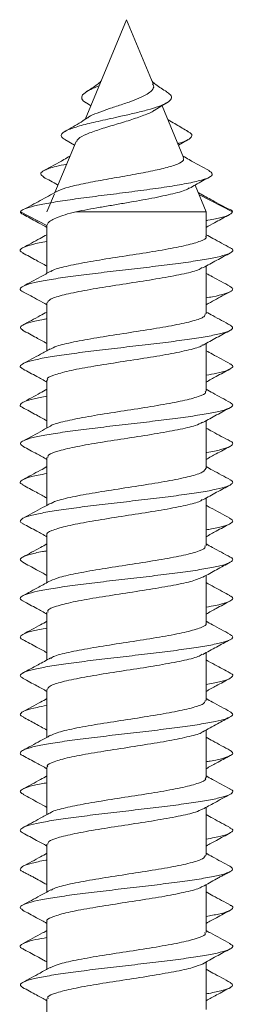
# Model space of a CAD drawing. Units: millimetres. Extents: x -255 to 532, y -714 to 894.
# Drawn here: x 83 to 87, y -563 to -541 of the extents above; entities that cross this region are included whole.
import ezdxf

# ---------------------------------------------------------------- set-up
doc = ezdxf.new("R2010")
doc.units = ezdxf.units.MM

msp = doc.modelspace()

# ---------------------------------------------------------------- linework, layer by layer
at = {"color": 7, "linetype": 'Continuous', "lineweight": 0}
for p, q in [((85.029, -540.88), (84.094, -543.136)), ((85.629, -542.328), (85.029, -540.88)), ((84.122, -542.765), (84.222, -542.826)), ((85.658, -542.934), (85.935, -542.765)), ((86.32, -543.997), (85.835, -542.826)), ((83.888, -543.633), (83.408, -544.791)), ((83.633, -543.594), (83.853, -543.718)), ((86.204, -543.718), (86.424, -543.594)), ((83.397, -544.819), (83.229, -545.225)), ((86.829, -545.225), (86.579, -544.623)), ((86.667, -544.834), (87.429, -545.225)), ((82.629, -545.225), (83.229, -545.538)), ((86.829, -545.225), (83.886, -545.225)), ((86.829, -545.785), (86.829, -545.225)), ((83.229, -545.541), (83.229, -546.62)), ((86.829, -547.534), (86.829, -546.456)), ((83.229, -547.291), (83.229, -548.371)), ((86.829, -549.285), (86.829, -548.206)), ((83.229, -549.041), (83.229, -550.12)), ((86.829, -551.034), (86.829, -549.956)), ((83.229, -550.791), (83.229, -551.87)), ((86.829, -552.784), (86.829, -551.706)), ((83.229, -552.541), (83.229, -553.619)), ((86.829, -554.535), (86.829, -553.456)), ((83.229, -554.291), (83.229, -555.369)), ((86.829, -556.284), (86.829, -555.206)), ((83.229, -556.041), (83.229, -557.12)), ((86.829, -558.034), (86.829, -556.956)), ((83.229, -557.791), (83.229, -558.869)), ((86.829, -559.784), (86.829, -558.706)), ((83.229, -559.541), (83.229, -560.62)), ((86.829, -561.535), (86.829, -560.455)), ((83.229, -561.291), (83.229, -562.37)), ((86.829, -563.284), (86.829, -562.205)), ((83.229, -563.041), (83.229, -564.119))]:
    msp.add_line(p, q, dxfattribs=at)
for points, knots in [([(84.451, -542.274), (84.422, -542.298), (84.32, -542.385), (84.202, -542.46), (84.118, -542.513)], [0, 0, 0, 0, 0.286148, 1, 1, 1, 1]), ([(85.619, -542.332), (85.629, -542.348), (85.659, -542.401), (85.612, -542.475), (85.5, -542.572), (85.316, -542.654), (85.076, -542.751), (84.804, -542.835), (84.53, -542.93), (84.309, -543.012), (84.174, -543.074), (84.15, -543.102), (84.149, -543.103)], [0, 0, 0, 0, 0.048875, 0.160044, 0.259089, 0.372915, 0.482722, 0.611281, 0.733681, 0.865556, 0.996445, 1, 1, 1, 1]), ([(85.94, -542.513), (85.855, -542.46), (85.737, -542.385), (85.635, -542.298), (85.606, -542.274)], [0, 0, 0, 0, 0.7138055, 1, 1, 1, 1]), ([(83.638, -543.594), (83.603, -543.57), (83.528, -543.519), (83.572, -543.439), (83.737, -543.353), (84.032, -543.263), (84.434, -543.168), (84.849, -543.078), (85.217, -542.996), (85.516, -542.921), (85.771, -542.843), (85.961, -542.76), (86.052, -542.673), (86.049, -542.59), (85.962, -542.534), (85.925, -542.511)], [0, 0, 0, 0, 0.080693, 0.170155, 0.259408, 0.352145, 0.444879, 0.541426, 0.605853, 0.672275, 0.740252, 0.808225, 0.878913, 0.948743, 1, 1, 1, 1]), ([(84.125, -542.765), (84.122, -542.764), (84.054, -542.734), (84.009, -542.673), (84.015, -542.581), (84.158, -542.483), (84.303, -542.416), (84.407, -542.379), (84.408, -542.379)], [0, 0, 0, 0, 0.013421, 0.258745, 0.501002, 0.753237, 0.998417, 1, 1, 1, 1]), ([(83.903, -543.639), (83.91, -543.617), (83.93, -543.562), (84.113, -543.471), (84.403, -543.366), (84.753, -543.26), (85.113, -543.154), (85.418, -543.045), (85.608, -542.973), (85.653, -542.933), (85.656, -542.931)], [0, 0, 0, 0, 0.1023714, 0.2646004, 0.4201975, 0.5717632, 0.7169602, 0.858031, 0.9925886, 1, 1, 1, 1]), ([(84.149, -543.102), (84.099, -543.133), (83.931, -543.241), (83.759, -543.339), (83.638, -543.408)], [0, 0, 0, 0, 0.293388, 1, 1, 1, 1]), ([(86.42, -543.408), (86.331, -543.357), (86.193, -543.277), (86.042, -543.187), (85.979, -543.146), (85.963, -543.136)], [0, 0, 0, 0, 0.574409, 0.895942, 1, 1, 1, 1]), ([(86.189, -543.682), (86.198, -543.68), (86.305, -543.653), (86.427, -543.6), (86.521, -543.521), (86.508, -543.456), (86.426, -543.417), (86.403, -543.406)], [0, 0, 0, 0, 0.026165, 0.308723, 0.594754, 0.888397, 1, 1, 1, 1]), ([(83.16, -544.442), (83.126, -544.418), (83.053, -544.367), (83.156, -544.286), (83.364, -544.213), (83.591, -544.166), (83.675, -544.149)], [0, 0, 0, 0, 0.254386, 0.542324, 0.832981, 1, 1, 1, 1]), ([(83.75, -543.966), (83.704, -543.993), (83.51, -544.106), (83.312, -544.213), (83.16, -544.295)], [0, 0, 0, 0, 0.23753, 1, 1, 1, 1]), ([(86.307, -544.003), (86.315, -544.023), (86.335, -544.072), (86.196, -544.149), (85.923, -544.236), (85.526, -544.321), (85.056, -544.409), (84.555, -544.494), (84.089, -544.582), (83.698, -544.667), (83.556, -544.722), (83.486, -544.75)], [0, 0, 0, 0, 0.070682, 0.177776, 0.287319, 0.399464, 0.515179, 0.632964, 0.754092, 0.877509, 1, 1, 1, 1]), ([(86.897, -544.295), (86.746, -544.213), (86.547, -544.106), (86.353, -543.993), (86.307, -543.966)], [0, 0, 0, 0, 0.762466, 1, 1, 1, 1]), ([(82.629, -545.225), (82.653, -545.203), (82.7, -545.161), (82.93, -545.096), (83.258, -545.03), (83.685, -544.963), (84.185, -544.895), (84.731, -544.826), (85.291, -544.755), (85.826, -544.682), (86.3, -544.607), (86.674, -544.53), (86.913, -544.451), (87.004, -544.373), (86.926, -544.32), (86.889, -544.295)], [0, 0, 0, 0, 0.078099, 0.153209, 0.228632, 0.304442, 0.380722, 0.457327, 0.534443, 0.61206, 0.690115, 0.76884, 0.848069, 0.927918, 1, 1, 1, 1]), ([(83.152, -544.442), (83.258, -544.5), (83.367, -544.56), (83.474, -544.621), (83.478, -544.623)], [0, 0, 0, 0, 0.96646, 1, 1, 1, 1]), ([(86.454, -544.694), (86.5, -544.668), (86.649, -544.583), (86.8, -544.5), (86.905, -544.442)], [0, 0, 0, 0, 0.302887, 1, 1, 1, 1]), ([(83.498, -544.742), (83.374, -544.811), (83.126, -544.948), (82.871, -545.085), (82.743, -545.154)], [0, 0, 0, 0, 0.498998, 1, 1, 1, 1]), ([(83.886, -545.225), (84.062, -545.192), (84.325, -545.143), (84.726, -545.075), (85.126, -545.007), (85.616, -544.922), (86.091, -544.819), (86.38, -544.741), (86.437, -544.695), (86.449, -544.685)], [0, 0, 0, 0, 0.194894, 0.291045, 0.390092, 0.580693, 0.766378, 0.948172, 1, 1, 1, 1]), ([(87.314, -545.154), (87.186, -545.085), (86.962, -544.965), (86.743, -544.844), (86.649, -544.791)], [0, 0, 0, 0, 0.56908, 1, 1, 1, 1]), ([(82.754, -545.311), (82.734, -545.305), (82.642, -545.276), (82.635, -545.247), (82.629, -545.225)], [0, 0, 0, 0, 0.225803, 1, 1, 1, 1]), ([(83.229, -545.538), (83.234, -545.517), (83.246, -545.475), (83.356, -545.399), (83.564, -545.311), (83.8, -545.248), (83.886, -545.225)], [0, 0, 0, 0, 0.190831, 0.387018, 0.776343, 1, 1, 1, 1]), ([(86.829, -545.426), (86.843, -545.424), (86.99, -545.4), (87.183, -545.355), (87.391, -545.291), (87.416, -545.247), (87.429, -545.225)], [0, 0, 0, 0, 0.0336926, 0.3511231, 0.6685641, 1, 1, 1, 1]), ([(87.429, -545.225), (87.415, -545.204), (87.399, -545.18), (87.315, -545.156), (87.308, -545.154)], [0, 0, 0, 0, 0.91886, 1, 1, 1, 1]), ([(82.739, -545.311), (82.84, -545.366), (83.004, -545.455), (83.166, -545.545), (83.229, -545.58)], [0, 0, 0, 0, 0.610176, 1, 1, 1, 1]), ([(86.829, -545.58), (86.892, -545.545), (87.053, -545.455), (87.218, -545.366), (87.318, -545.311)], [0, 0, 0, 0, 0.389811, 1, 1, 1, 1]), ([(82.692, -546.156), (82.671, -546.145), (82.608, -546.113), (82.636, -546.06), (82.778, -545.996), (82.982, -545.943), (83.168, -545.911), (83.229, -545.901)], [0, 0, 0, 0, 0.124768, 0.376367, 0.627953, 0.879513, 1, 1, 1, 1]), ([(83.229, -545.745), (83.178, -545.773), (82.994, -545.874), (82.81, -545.973), (82.676, -546.045)], [0, 0, 0, 0, 0.275721, 1, 1, 1, 1]), ([(86.818, -545.785), (86.821, -545.788), (86.855, -545.824), (86.718, -545.891), (86.407, -545.986), (85.917, -546.081), (85.329, -546.176), (84.706, -546.271), (84.116, -546.366), (83.648, -546.462), (83.373, -546.532), (83.33, -546.572), (83.322, -546.579)], [0, 0, 0, 0, 0.0142333, 0.1339506, 0.253666, 0.3733797, 0.4930914, 0.6128065, 0.7325253, 0.8522451, 0.9719635, 1, 1, 1, 1]), ([(87.381, -546.045), (87.247, -545.973), (87.063, -545.874), (86.879, -545.773), (86.829, -545.745)], [0, 0, 0, 0, 0.724286, 1, 1, 1, 1]), ([(82.699, -547.037), (82.685, -547.032), (82.618, -547.005), (82.618, -546.957), (82.711, -546.893), (82.934, -546.829), (83.266, -546.765), (83.691, -546.701), (84.186, -546.637), (84.726, -546.573), (85.282, -546.509), (85.824, -546.445), (86.325, -546.38), (86.758, -546.316), (87.098, -546.252), (87.332, -546.188), (87.434, -546.124), (87.445, -546.076), (87.381, -546.05), (87.369, -546.044)], [0, 0, 0, 0, 0.01575, 0.080339, 0.14491, 0.209471, 0.274025, 0.338578, 0.40313, 0.467688, 0.532251, 0.596829, 0.661426, 0.726028, 0.79062, 0.855202, 0.919768, 0.984327, 1, 1, 1, 1]), ([(82.676, -546.155), (82.78, -546.212), (82.965, -546.311), (83.149, -546.412), (83.229, -546.456)], [0, 0, 0, 0, 0.566737, 1, 1, 1, 1]), ([(86.758, -546.495), (86.861, -546.438), (87.069, -546.324), (87.277, -546.212), (87.382, -546.155)], [0, 0, 0, 0, 0.497504, 1, 1, 1, 1]), ([(83.317, -546.571), (83.24, -546.614), (83.03, -546.73), (82.818, -546.843), (82.685, -546.915)], [0, 0, 0, 0, 0.371223, 1, 1, 1, 1]), ([(83.243, -547.291), (83.251, -547.265), (83.27, -547.207), (83.546, -547.117), (83.988, -547.022), (84.556, -546.926), (85.176, -546.831), (85.782, -546.736), (86.292, -546.641), (86.635, -546.559), (86.712, -546.509), (86.741, -546.49)], [0, 0, 0, 0, 0.0994779, 0.2181855, 0.336896, 0.4556061, 0.5743148, 0.6930207, 0.8117261, 0.9304281, 1, 1, 1, 1]), ([(87.372, -546.915), (87.239, -546.843), (87.057, -546.746), (86.877, -546.646), (86.829, -546.62)], [0, 0, 0, 0, 0.731891, 1, 1, 1, 1]), ([(82.687, -547.037), (82.804, -547.099), (82.985, -547.197), (83.165, -547.296), (83.229, -547.331)], [0, 0, 0, 0, 0.644197, 1, 1, 1, 1]), ([(86.829, -547.175), (86.879, -547.166), (87.057, -547.137), (87.261, -547.085), (87.414, -547.021), (87.451, -546.964), (87.384, -546.929), (87.357, -546.914)], [0, 0, 0, 0, 0.096369, 0.3428, 0.589228, 0.835672, 1, 1, 1, 1]), ([(86.829, -547.331), (86.893, -547.296), (87.073, -547.197), (87.254, -547.099), (87.37, -547.037)], [0, 0, 0, 0, 0.355798, 1, 1, 1, 1]), ([(82.687, -547.906), (82.661, -547.889), (82.603, -547.85), (82.665, -547.79), (82.848, -547.726), (83.047, -547.68), (83.204, -547.654), (83.229, -547.65)], [0, 0, 0, 0, 0.201381, 0.4521, 0.702859, 0.953483, 1, 1, 1, 1]), ([(83.229, -547.495), (83.179, -547.522), (82.995, -547.624), (82.811, -547.722), (82.677, -547.794)], [0, 0, 0, 0, 0.273382, 1, 1, 1, 1]), ([(86.807, -547.534), (86.805, -547.557), (86.801, -547.612), (86.553, -547.698), (86.131, -547.793), (85.574, -547.888), (84.957, -547.983), (84.345, -548.078), (83.82, -548.173), (83.446, -548.259), (83.349, -548.314), (83.309, -548.337)], [0, 0, 0, 0, 0.08492, 0.203381, 0.321846, 0.440313, 0.558781, 0.677246, 0.79571, 0.914173, 1, 1, 1, 1]), ([(87.38, -547.794), (87.246, -547.722), (87.062, -547.624), (86.879, -547.522), (86.829, -547.495)], [0, 0, 0, 0, 0.726618, 1, 1, 1, 1]), ([(82.704, -548.788), (82.679, -548.776), (82.609, -548.742), (82.634, -548.688), (82.766, -548.624), (83.025, -548.559), (83.387, -548.495), (83.837, -548.431), (84.348, -548.367), (84.896, -548.303), (85.451, -548.239), (85.983, -548.175), (86.466, -548.111), (86.872, -548.047), (87.182, -547.983), (87.375, -547.919), (87.455, -547.856), (87.402, -547.814), (87.376, -547.794)], [0, 0, 0, 0, 0.03602, 0.100541, 0.165076, 0.229623, 0.294168, 0.358695, 0.423208, 0.487711, 0.55221, 0.616706, 0.681206, 0.745709, 0.810223, 0.874751, 0.93929, 1, 1, 1, 1]), ([(82.676, -547.906), (82.781, -547.962), (82.965, -548.061), (83.149, -548.162), (83.229, -548.206)], [0, 0, 0, 0, 0.566233, 1, 1, 1, 1]), ([(86.759, -548.244), (86.862, -548.188), (87.068, -548.074), (87.276, -547.962), (87.381, -547.906)], [0, 0, 0, 0, 0.497582, 1, 1, 1, 1]), ([(83.304, -548.329), (83.232, -548.369), (83.097, -548.445), (82.875, -548.564), (82.75, -548.63), (82.684, -548.665)], [0, 0, 0, 0, 0.350984, 0.661622, 1, 1, 1, 1]), ([(83.248, -549.041), (83.242, -549.034), (83.212, -548.994), (83.366, -548.923), (83.702, -548.828), (84.207, -548.733), (84.804, -548.638), (85.426, -548.543), (86.006, -548.448), (86.456, -548.353), (86.713, -548.283), (86.745, -548.246), (86.751, -548.24)], [0, 0, 0, 0, 0.028471, 0.147139, 0.265805, 0.384471, 0.50314, 0.621812, 0.740485, 0.859158, 0.977827, 1, 1, 1, 1]), ([(87.373, -548.665), (87.307, -548.63), (87.182, -548.564), (86.986, -548.459), (86.876, -548.397), (86.829, -548.371)], [0, 0, 0, 0, 0.3850984, 0.7386782, 1, 1, 1, 1]), ([(82.688, -548.787), (82.792, -548.843), (82.973, -548.94), (83.153, -549.039), (83.229, -549.081)], [0, 0, 0, 0, 0.576583, 1, 1, 1, 1]), ([(86.829, -548.925), (86.913, -548.91), (87.117, -548.873), (87.322, -548.816), (87.435, -548.752), (87.444, -548.702), (87.377, -548.673), (87.359, -548.665)], [0, 0, 0, 0, 0.173016, 0.420097, 0.667276, 0.914453, 1, 1, 1, 1]), ([(86.829, -549.081), (86.905, -549.039), (87.084, -548.94), (87.265, -548.843), (87.369, -548.787)], [0, 0, 0, 0, 0.4234117, 1, 1, 1, 1]), ([(83.229, -549.244), (83.179, -549.272), (82.996, -549.373), (82.812, -549.472), (82.678, -549.544)], [0, 0, 0, 0, 0.271758, 1, 1, 1, 1]), ([(87.379, -549.544), (87.245, -549.472), (87.061, -549.373), (86.878, -549.272), (86.829, -549.244)], [0, 0, 0, 0, 0.728251, 1, 1, 1, 1]), ([(82.685, -549.657), (82.678, -549.654), (82.617, -549.63), (82.619, -549.585), (82.705, -549.521), (82.909, -549.459), (83.127, -549.419), (83.229, -549.4)], [0, 0, 0, 0, 0.031022, 0.28029, 0.529634, 0.778985, 1, 1, 1, 1]), ([(86.806, -549.285), (86.813, -549.294), (86.839, -549.336), (86.673, -549.409), (86.324, -549.505), (85.81, -549.599), (85.209, -549.695), (84.588, -549.79), (84.012, -549.885), (83.577, -549.98), (83.335, -550.045), (83.308, -550.078), (83.307, -550.08)], [0, 0, 0, 0, 0.037261, 0.156883, 0.276505, 0.396125, 0.515743, 0.63536, 0.754973, 0.874591, 0.994212, 1, 1, 1, 1]), ([(82.696, -550.537), (82.667, -550.519), (82.604, -550.479), (82.66, -550.418), (82.834, -550.354), (83.125, -550.29), (83.516, -550.226), (83.987, -550.162), (84.513, -550.098), (85.067, -550.033), (85.618, -549.969), (86.138, -549.905), (86.599, -549.841), (86.978, -549.777), (87.255, -549.713), (87.41, -549.649), (87.452, -549.592), (87.389, -549.557), (87.364, -549.543)], [0, 0, 0, 0, 0.055694, 0.120154, 0.184614, 0.249081, 0.313554, 0.378042, 0.442548, 0.507059, 0.571556, 0.636042, 0.700514, 0.764979, 0.829439, 0.893899, 0.958361, 1, 1, 1, 1]), ([(82.678, -549.657), (82.782, -549.713), (82.966, -549.812), (83.149, -549.912), (83.229, -549.956)], [0, 0, 0, 0, 0.566608, 1, 1, 1, 1]), ([(86.758, -549.994), (86.861, -549.938), (87.067, -549.825), (87.275, -549.713), (87.379, -549.657)], [0, 0, 0, 0, 0.497756, 1, 1, 1, 1]), ([(83.306, -550.077), (83.248, -550.109), (83.042, -550.223), (82.834, -550.335), (82.684, -550.415)], [0, 0, 0, 0, 0.281566, 1, 1, 1, 1]), ([(83.253, -550.791), (83.252, -550.771), (83.249, -550.719), (83.48, -550.635), (83.89, -550.54), (84.44, -550.445), (85.056, -550.35), (85.67, -550.255), (86.204, -550.159), (86.595, -550.071), (86.702, -550.015), (86.749, -549.99)], [0, 0, 0, 0, 0.076543, 0.195186, 0.313828, 0.432468, 0.551105, 0.669741, 0.78838, 0.907022, 1, 1, 1, 1]), ([(87.373, -550.415), (87.309, -550.382), (87.189, -550.319), (86.988, -550.212), (86.876, -550.149), (86.829, -550.122)], [0, 0, 0, 0, 0.396761, 0.743891, 1, 1, 1, 1]), ([(82.688, -550.537), (82.792, -550.593), (82.973, -550.691), (83.153, -550.789), (83.229, -550.831)], [0, 0, 0, 0, 0.577754, 1, 1, 1, 1]), ([(86.829, -550.676), (86.833, -550.676), (86.973, -550.654), (87.164, -550.61), (87.376, -550.546), (87.439, -550.482), (87.434, -550.438), (87.373, -550.416), (87.371, -550.416)], [0, 0, 0, 0, 0.007926, 0.253592, 0.499265, 0.744888, 0.990534, 1, 1, 1, 1]), ([(86.829, -550.831), (86.904, -550.789), (87.084, -550.691), (87.265, -550.593), (87.369, -550.537)], [0, 0, 0, 0, 0.422241, 1, 1, 1, 1]), ([(83.229, -550.995), (83.18, -551.022), (82.997, -551.123), (82.814, -551.221), (82.68, -551.293)], [0, 0, 0, 0, 0.269037, 1, 1, 1, 1]), ([(86.82, -551.034), (86.807, -551.063), (86.779, -551.124), (86.485, -551.216), (86.032, -551.311), (85.458, -551.406), (84.837, -551.501), (84.234, -551.596), (83.735, -551.692), (83.414, -551.769), (83.348, -551.815), (83.327, -551.829)], [0, 0, 0, 0, 0.108766, 0.22838, 0.34799, 0.467602, 0.587217, 0.706835, 0.826452, 0.94607, 1, 1, 1, 1]), ([(87.378, -551.293), (87.243, -551.221), (87.06, -551.123), (86.878, -551.022), (86.829, -550.995)], [0, 0, 0, 0, 0.73097, 1, 1, 1, 1]), ([(82.695, -551.408), (82.675, -551.398), (82.609, -551.367), (82.63, -551.315), (82.762, -551.251), (82.966, -551.196), (83.159, -551.163), (83.229, -551.151)], [0, 0, 0, 0, 0.111871, 0.361349, 0.610829, 0.860263, 1, 1, 1, 1]), ([(82.696, -552.287), (82.687, -552.284), (82.621, -552.259), (82.617, -552.212), (82.698, -552.148), (82.912, -552.084), (83.235, -552.02), (83.653, -551.956), (84.144, -551.892), (84.681, -551.828), (85.236, -551.764), (85.781, -551.7), (86.286, -551.636), (86.726, -551.572), (87.074, -551.507), (87.318, -551.443), (87.431, -551.379), (87.446, -551.329), (87.38, -551.3), (87.363, -551.292)], [0, 0, 0, 0, 0.010558, 0.075019, 0.139459, 0.203887, 0.268306, 0.332722, 0.397135, 0.461552, 0.525973, 0.590407, 0.654854, 0.719314, 0.783774, 0.848229, 0.912664, 0.977089, 1, 1, 1, 1]), ([(82.679, -551.408), (82.783, -551.464), (82.967, -551.562), (83.15, -551.663), (83.229, -551.706)], [0, 0, 0, 0, 0.566442, 1, 1, 1, 1]), ([(86.758, -551.744), (86.861, -551.688), (87.067, -551.575), (87.274, -551.464), (87.378, -551.408)], [0, 0, 0, 0, 0.49794, 1, 1, 1, 1]), ([(83.321, -551.819), (83.258, -551.853), (83.05, -551.969), (82.839, -552.082), (82.692, -552.161)], [0, 0, 0, 0, 0.302432, 1, 1, 1, 1]), ([(83.233, -552.541), (83.232, -552.54), (83.197, -552.507), (83.324, -552.442), (83.62, -552.347), (84.102, -552.252), (84.684, -552.156), (85.307, -552.061), (85.901, -551.966), (86.382, -551.871), (86.677, -551.796), (86.728, -551.752), (86.742, -551.74)], [0, 0, 0, 0, 0.005677, 0.124387, 0.243099, 0.361815, 0.480531, 0.599246, 0.717958, 0.836668, 0.955377, 1, 1, 1, 1]), ([(87.365, -552.161), (87.218, -552.082), (87.038, -551.986), (86.861, -551.888), (86.829, -551.87)], [0, 0, 0, 0, 0.819171, 1, 1, 1, 1]), ([(86.829, -552.425), (86.869, -552.418), (87.04, -552.39), (87.242, -552.341), (87.407, -552.277), (87.453, -552.217), (87.385, -552.178), (87.355, -552.161)], [0, 0, 0, 0, 0.076057, 0.31909, 0.562113, 0.805173, 1, 1, 1, 1]), ([(82.687, -552.287), (82.792, -552.343), (82.973, -552.44), (83.153, -552.539), (83.229, -552.581)], [0, 0, 0, 0, 0.577826, 1, 1, 1, 1]), ([(86.829, -552.581), (86.905, -552.539), (87.084, -552.44), (87.265, -552.343), (87.37, -552.287)], [0, 0, 0, 0, 0.422162, 1, 1, 1, 1]), ([(83.229, -552.745), (83.18, -552.771), (82.999, -552.872), (82.816, -552.97), (82.682, -553.041)], [0, 0, 0, 0, 0.2672141, 1, 1, 1, 1]), ([(86.802, -552.784), (86.807, -552.8), (86.822, -552.848), (86.62, -552.927), (86.235, -553.023), (85.699, -553.118), (85.089, -553.213), (84.47, -553.308), (83.921, -553.403), (83.499, -553.494), (83.37, -553.553), (83.31, -553.581)], [0, 0, 0, 0, 0.060266, 0.179617, 0.298972, 0.418328, 0.537686, 0.657041, 0.776395, 0.895746, 1, 1, 1, 1]), ([(87.375, -553.041), (87.241, -552.97), (87.058, -552.872), (86.877, -552.771), (86.829, -552.745)], [0, 0, 0, 0, 0.732788, 1, 1, 1, 1]), ([(82.702, -554.037), (82.68, -554.027), (82.611, -553.995), (82.629, -553.943), (82.75, -553.879), (83, -553.815), (83.354, -553.751), (83.797, -553.686), (84.305, -553.622), (84.851, -553.558), (85.406, -553.494), (85.941, -553.43), (86.429, -553.366), (86.842, -553.302), (87.16, -553.238), (87.368, -553.174), (87.44, -553.11), (87.436, -553.066), (87.375, -553.043), (87.371, -553.041)], [0, 0, 0, 0, 0.029791, 0.094177, 0.158578, 0.222996, 0.287417, 0.351823, 0.416217, 0.480598, 0.544972, 0.609342, 0.673713, 0.738086, 0.802467, 0.866858, 0.931264, 0.995683, 1, 1, 1, 1]), ([(82.693, -553.159), (82.666, -553.143), (82.604, -553.105), (82.656, -553.046), (82.828, -552.981), (83.029, -552.933), (83.194, -552.906), (83.229, -552.901)], [0, 0, 0, 0, 0.190985, 0.439103, 0.687188, 0.93519, 1, 1, 1, 1]), ([(82.682, -553.159), (82.786, -553.215), (82.969, -553.313), (83.15, -553.413), (83.229, -553.456)], [0, 0, 0, 0, 0.567351, 1, 1, 1, 1]), ([(86.758, -553.495), (86.86, -553.439), (87.065, -553.326), (87.272, -553.215), (87.376, -553.159)], [0, 0, 0, 0, 0.498038, 1, 1, 1, 1]), ([(83.255, -554.291), (83.249, -554.277), (83.23, -554.231), (83.422, -554.153), (83.798, -554.058), (84.328, -553.963), (84.935, -553.868), (85.555, -553.773), (86.11, -553.678), (86.551, -553.584), (86.692, -553.521), (86.762, -553.491)], [0, 0, 0, 0, 0.0536501, 0.1724265, 0.2912008, 0.4099747, 0.5287532, 0.6475326, 0.7663153, 0.885095, 1, 1, 1, 1]), ([(83.307, -553.576), (83.22, -553.624), (83.015, -553.738), (82.808, -553.849), (82.69, -553.913)], [0, 0, 0, 0, 0.42814, 1, 1, 1, 1]), ([(87.368, -553.913), (87.249, -553.849), (87.069, -553.752), (86.89, -553.653), (86.829, -553.619)], [0, 0, 0, 0, 0.655679, 1, 1, 1, 1]), ([(86.829, -554.175), (86.904, -554.161), (87.102, -554.127), (87.306, -554.071), (87.431, -554.007), (87.445, -553.954), (87.374, -553.922), (87.352, -553.912)], [0, 0, 0, 0, 0.150314, 0.394495, 0.638694, 0.882952, 1, 1, 1, 1]), ([(82.686, -554.036), (82.791, -554.093), (82.972, -554.19), (83.153, -554.289), (83.229, -554.331)], [0, 0, 0, 0, 0.578036, 1, 1, 1, 1]), ([(86.829, -554.331), (86.905, -554.289), (87.085, -554.19), (87.266, -554.093), (87.371, -554.036)], [0, 0, 0, 0, 0.421951, 1, 1, 1, 1]), ([(83.229, -554.494), (83.181, -554.521), (83.001, -554.621), (82.819, -554.718), (82.685, -554.79)], [0, 0, 0, 0, 0.265675, 1, 1, 1, 1]), ([(86.819, -554.535), (86.822, -554.538), (86.856, -554.573), (86.722, -554.639), (86.415, -554.734), (85.927, -554.829), (85.34, -554.925), (84.717, -555.02), (84.127, -555.114), (83.655, -555.21), (83.373, -555.282), (83.328, -555.323), (83.318, -555.333)], [0, 0, 0, 0, 0.011975, 0.131141, 0.250306, 0.369471, 0.488633, 0.607792, 0.726951, 0.846113, 0.965278, 1, 1, 1, 1]), ([(87.372, -554.79), (87.238, -554.718), (87.057, -554.621), (86.876, -554.521), (86.829, -554.494)], [0, 0, 0, 0, 0.734335, 1, 1, 1, 1]), ([(82.697, -555.786), (82.669, -555.77), (82.605, -555.732), (82.652, -555.673), (82.815, -555.609), (83.097, -555.545), (83.481, -555.481), (83.946, -555.417), (84.469, -555.353), (85.021, -555.289), (85.574, -555.225), (86.098, -555.16), (86.565, -555.096), (86.951, -555.032), (87.236, -554.968), (87.403, -554.904), (87.453, -554.845), (87.389, -554.806), (87.361, -554.79)], [0, 0, 0, 0, 0.049125, 0.113407, 0.177687, 0.241972, 0.306261, 0.370563, 0.434882, 0.49921, 0.563534, 0.627851, 0.692151, 0.756441, 0.820723, 0.885005, 0.949286, 1, 1, 1, 1]), ([(82.691, -554.911), (82.685, -554.909), (82.621, -554.885), (82.617, -554.84), (82.692, -554.776), (82.895, -554.712), (83.118, -554.67), (83.229, -554.649)], [0, 0, 0, 0, 0.025318, 0.270291, 0.515251, 0.760256, 1, 1, 1, 1]), ([(82.685, -554.911), (82.788, -554.966), (82.971, -555.064), (83.151, -555.163), (83.229, -555.206)], [0, 0, 0, 0, 0.569158, 1, 1, 1, 1]), ([(86.756, -555.246), (86.858, -555.19), (87.062, -555.077), (87.269, -554.966), (87.372, -554.911)], [0, 0, 0, 0, 0.4981918, 1, 1, 1, 1]), ([(83.241, -556.041), (83.251, -556.014), (83.272, -555.955), (83.553, -555.865), (83.998, -555.77), (84.567, -555.675), (85.188, -555.58), (85.793, -555.485), (86.3, -555.389), (86.637, -555.308), (86.712, -555.259), (86.738, -555.242)], [0, 0, 0, 0, 0.101821, 0.220717, 0.339609, 0.4585, 0.577388, 0.696277, 0.815167, 0.934059, 1, 1, 1, 1]), ([(83.313, -555.323), (83.218, -555.375), (83.01, -555.49), (82.8, -555.603), (82.686, -555.665)], [0, 0, 0, 0, 0.454405, 1, 1, 1, 1]), ([(87.372, -555.665), (87.257, -555.603), (87.075, -555.505), (86.895, -555.406), (86.829, -555.369)], [0, 0, 0, 0, 0.63045, 1, 1, 1, 1]), ([(86.829, -555.926), (86.936, -555.906), (87.157, -555.864), (87.361, -555.801), (87.44, -555.737), (87.437, -555.692), (87.372, -555.667), (87.364, -555.664)], [0, 0, 0, 0, 0.2320282, 0.4767839, 0.721477, 0.9662083, 1, 1, 1, 1]), ([(82.685, -555.786), (82.79, -555.842), (82.972, -555.94), (83.152, -556.039), (83.229, -556.081)], [0, 0, 0, 0, 0.578047, 1, 1, 1, 1]), ([(86.829, -556.081), (86.905, -556.039), (87.085, -555.94), (87.267, -555.842), (87.372, -555.786)], [0, 0, 0, 0, 0.421944, 1, 1, 1, 1]), ([(82.705, -556.663), (82.683, -556.654), (82.613, -556.623), (82.625, -556.57), (82.746, -556.506), (82.95, -556.45), (83.15, -556.415), (83.229, -556.401)], [0, 0, 0, 0, 0.109054, 0.353661, 0.59818, 0.842725, 1, 1, 1, 1]), ([(83.229, -556.245), (83.181, -556.271), (83.001, -556.371), (82.819, -556.468), (82.686, -556.54)], [0, 0, 0, 0, 0.26569, 1, 1, 1, 1]), ([(86.807, -556.284), (86.805, -556.307), (86.803, -556.36), (86.559, -556.446), (86.14, -556.541), (85.585, -556.636), (84.969, -556.731), (84.356, -556.826), (83.829, -556.921), (83.455, -557.007), (83.358, -557.061), (83.318, -557.083)], [0, 0, 0, 0, 0.083189, 0.202303, 0.321415, 0.440527, 0.559642, 0.678761, 0.797879, 0.916997, 1, 1, 1, 1]), ([(87.372, -556.54), (87.238, -556.468), (87.056, -556.371), (86.876, -556.271), (86.829, -556.245)], [0, 0, 0, 0, 0.734311, 1, 1, 1, 1]), ([(82.685, -557.535), (82.683, -557.534), (82.622, -557.511), (82.617, -557.468), (82.686, -557.404), (82.89, -557.339), (83.205, -557.275), (83.616, -557.211), (84.102, -557.147), (84.636, -557.083), (85.191, -557.019), (85.738, -556.955), (86.247, -556.891), (86.693, -556.827), (87.049, -556.763), (87.302, -556.699), (87.427, -556.634), (87.447, -556.581), (87.378, -556.55), (87.355, -556.539)], [0, 0, 0, 0, 0.002783, 0.067197, 0.131593, 0.195976, 0.260348, 0.324715, 0.389076, 0.45344, 0.517806, 0.582183, 0.646569, 0.710969, 0.775381, 0.839792, 0.904183, 0.968562, 1, 1, 1, 1]), ([(82.689, -556.663), (82.783, -556.713), (82.964, -556.811), (83.143, -556.909), (83.229, -556.956)], [0, 0, 0, 0, 0.521161, 1, 1, 1, 1]), ([(86.754, -556.997), (86.864, -556.936), (87.069, -556.824), (87.274, -556.713), (87.368, -556.663)], [0, 0, 0, 0, 0.542655, 1, 1, 1, 1]), ([(83.312, -557.073), (83.234, -557.117), (83.026, -557.232), (82.814, -557.345), (82.682, -557.416)], [0, 0, 0, 0, 0.37461, 1, 1, 1, 1]), ([(83.249, -557.791), (83.243, -557.783), (83.214, -557.743), (83.371, -557.672), (83.71, -557.576), (84.218, -557.481), (84.815, -557.386), (85.437, -557.291), (86.016, -557.196), (86.462, -557.101), (86.714, -557.034), (86.745, -556.998), (86.749, -556.993)], [0, 0, 0, 0, 0.030781, 0.14991, 0.269043, 0.388177, 0.507313, 0.626447, 0.74558, 0.864709, 0.983837, 1, 1, 1, 1]), ([(87.375, -557.416), (87.243, -557.345), (87.06, -557.247), (86.879, -557.147), (86.829, -557.12)], [0, 0, 0, 0, 0.7219536, 1, 1, 1, 1]), ([(86.829, -557.675), (86.86, -557.67), (87.022, -557.644), (87.223, -557.596), (87.399, -557.532), (87.454, -557.472), (87.392, -557.433), (87.365, -557.416)], [0, 0, 0, 0, 0.05847, 0.306029, 0.553621, 0.801227, 1, 1, 1, 1]), ([(82.683, -557.534), (82.788, -557.591), (82.97, -557.689), (83.152, -557.789), (83.229, -557.831)], [0, 0, 0, 0, 0.577175, 1, 1, 1, 1]), ([(86.829, -557.831), (86.905, -557.789), (87.087, -557.689), (87.269, -557.591), (87.374, -557.534)], [0, 0, 0, 0, 0.422822, 1, 1, 1, 1]), ([(82.703, -558.414), (82.673, -558.398), (82.605, -558.36), (82.647, -558.301), (82.809, -558.237), (83.012, -558.187), (83.185, -558.158), (83.229, -558.151)], [0, 0, 0, 0, 0.187371, 0.430808, 0.674239, 0.917628, 1, 1, 1, 1]), ([(83.229, -557.995), (83.181, -558.021), (83.002, -558.12), (82.82, -558.218), (82.687, -558.289)], [0, 0, 0, 0, 0.265931, 1, 1, 1, 1]), ([(86.807, -558.034), (86.813, -558.044), (86.841, -558.085), (86.678, -558.157), (86.332, -558.253), (85.82, -558.348), (85.221, -558.443), (84.599, -558.538), (84.022, -558.633), (83.582, -558.728), (83.336, -558.795), (83.308, -558.83), (83.305, -558.834)], [0, 0, 0, 0, 0.03487, 0.153866, 0.272866, 0.391868, 0.510869, 0.62987, 0.748868, 0.867863, 0.986858, 1, 1, 1, 1]), ([(87.37, -558.289), (87.237, -558.218), (87.056, -558.12), (86.876, -558.021), (86.829, -557.995)], [0, 0, 0, 0, 0.734077, 1, 1, 1, 1]), ([(82.695, -559.283), (82.678, -559.276), (82.612, -559.248), (82.625, -559.198), (82.735, -559.134), (82.976, -559.07), (83.321, -559.006), (83.759, -558.942), (84.262, -558.878), (84.806, -558.813), (85.362, -558.749), (85.899, -558.685), (86.392, -558.621), (86.812, -558.557), (87.138, -558.493), (87.355, -558.429), (87.44, -558.365), (87.437, -558.318), (87.371, -558.293), (87.36, -558.289)], [0, 0, 0, 0, 0.021362, 0.085774, 0.150201, 0.214644, 0.279096, 0.343541, 0.407977, 0.472396, 0.536807, 0.601211, 0.665614, 0.730017, 0.794426, 0.858843, 0.923274, 0.987723, 1, 1, 1, 1]), ([(82.692, -558.414), (82.807, -558.476), (82.987, -558.573), (83.165, -558.671), (83.229, -558.706)], [0, 0, 0, 0, 0.644839, 1, 1, 1, 1]), ([(86.751, -558.749), (86.84, -558.699), (87.044, -558.587), (87.25, -558.476), (87.366, -558.414)], [0, 0, 0, 0, 0.437142, 1, 1, 1, 1]), ([(83.302, -558.829), (83.227, -558.87), (83.021, -558.985), (82.812, -559.097), (82.68, -559.168)], [0, 0, 0, 0, 0.365162, 1, 1, 1, 1]), ([(83.252, -559.541), (83.252, -559.52), (83.251, -559.468), (83.486, -559.383), (83.9, -559.288), (84.451, -559.193), (85.067, -559.098), (85.681, -559.003), (86.212, -558.908), (86.593, -558.822), (86.696, -558.767), (86.738, -558.744)], [0, 0, 0, 0, 0.079183, 0.198488, 0.31779, 0.437093, 0.556396, 0.675704, 0.795014, 0.914323, 1, 1, 1, 1]), ([(87.377, -559.168), (87.245, -559.097), (87.061, -558.998), (86.879, -558.897), (86.829, -558.869)], [0, 0, 0, 0, 0.7206438, 1, 1, 1, 1]), ([(82.68, -559.283), (82.786, -559.34), (82.969, -559.438), (83.151, -559.538), (83.229, -559.581)], [0, 0, 0, 0, 0.575852, 1, 1, 1, 1]), ([(86.829, -559.424), (86.895, -559.413), (87.086, -559.38), (87.29, -559.326), (87.425, -559.262), (87.448, -559.209), (87.382, -559.178), (87.361, -559.167)], [0, 0, 0, 0, 0.132837, 0.381942, 0.631091, 0.880211, 1, 1, 1, 1]), ([(86.829, -559.581), (86.906, -559.538), (87.089, -559.438), (87.272, -559.34), (87.377, -559.283)], [0, 0, 0, 0, 0.424138, 1, 1, 1, 1]), ([(83.229, -559.744), (83.181, -559.771), (83.002, -559.87), (82.821, -559.967), (82.688, -560.038)], [0, 0, 0, 0, 0.266033, 1, 1, 1, 1]), ([(87.369, -560.038), (87.236, -559.967), (87.055, -559.87), (86.876, -559.771), (86.829, -559.744)], [0, 0, 0, 0, 0.733977, 1, 1, 1, 1]), ([(82.685, -560.16), (82.684, -560.16), (82.624, -560.138), (82.618, -560.095), (82.677, -560.031), (82.887, -559.967), (83.078, -559.923), (83.221, -559.901), (83.229, -559.899)], [0, 0, 0, 0, 0.002865, 0.248667, 0.494473, 0.740309, 0.986197, 1, 1, 1, 1]), ([(86.818, -559.784), (86.806, -559.813), (86.781, -559.873), (86.492, -559.964), (86.042, -560.059), (85.469, -560.154), (84.848, -560.249), (84.245, -560.344), (83.742, -560.44), (83.414, -560.519), (83.345, -560.567), (83.321, -560.583)], [0, 0, 0, 0, 0.106071, 0.225133, 0.344194, 0.463253, 0.582308, 0.701364, 0.820423, 0.939485, 1, 1, 1, 1]), ([(82.694, -561.032), (82.669, -561.019), (82.606, -560.984), (82.645, -560.928), (82.797, -560.864), (83.07, -560.8), (83.447, -560.736), (83.906, -560.672), (84.425, -560.608), (84.976, -560.544), (85.529, -560.48), (86.057, -560.416), (86.529, -560.352), (86.923, -560.287), (87.217, -560.223), (87.394, -560.159), (87.454, -560.098), (87.392, -560.057), (87.363, -560.038)], [0, 0, 0, 0, 0.040074, 0.104528, 0.168976, 0.233428, 0.297883, 0.362347, 0.426824, 0.491315, 0.555813, 0.62031, 0.684785, 0.74925, 0.813704, 0.878156, 0.942605, 1, 1, 1, 1]), ([(82.684, -560.16), (82.708, -560.173), (82.753, -560.197), (82.833, -560.238), (82.913, -560.28), (83.022, -560.339), (83.132, -560.401), (83.203, -560.44), (83.229, -560.455)], [0, 0, 0, 0, 0.167586, 0.314601, 0.448678, 0.577559, 0.845457, 1, 1, 1, 1]), ([(86.748, -560.5), (86.799, -560.471), (86.896, -560.417), (87.036, -560.339), (87.144, -560.28), (87.224, -560.238), (87.304, -560.197), (87.349, -560.173), (87.373, -560.16)], [0, 0, 0, 0, 0.269218, 0.500774, 0.612169, 0.728026, 0.855133, 1, 1, 1, 1]), ([(83.315, -560.572), (83.235, -560.616), (83.024, -560.733), (82.811, -560.847), (82.678, -560.919)], [0, 0, 0, 0, 0.3773551, 1, 1, 1, 1]), ([(83.235, -561.291), (83.233, -561.289), (83.199, -561.255), (83.328, -561.19), (83.628, -561.095), (84.112, -561), (84.696, -560.905), (85.319, -560.81), (85.912, -560.715), (86.389, -560.619), (86.677, -560.546), (86.726, -560.503), (86.738, -560.493)], [0, 0, 0, 0, 0.007874, 0.127022, 0.246171, 0.365319, 0.484465, 0.603607, 0.72275, 0.841893, 0.961042, 1, 1, 1, 1]), ([(87.379, -560.919), (87.246, -560.847), (87.062, -560.749), (86.88, -560.648), (86.829, -560.62)], [0, 0, 0, 0, 0.720742, 1, 1, 1, 1]), ([(82.678, -561.032), (82.783, -561.089), (82.967, -561.187), (83.15, -561.288), (83.229, -561.331)], [0, 0, 0, 0, 0.573024, 1, 1, 1, 1]), ([(86.829, -561.176), (86.928, -561.157), (87.143, -561.118), (87.348, -561.057), (87.438, -560.992), (87.441, -560.946), (87.379, -560.922), (87.37, -560.918)], [0, 0, 0, 0, 0.213499, 0.462774, 0.712028, 0.961232, 1, 1, 1, 1]), ([(86.829, -561.331), (86.907, -561.288), (87.09, -561.187), (87.274, -561.089), (87.379, -561.032)], [0, 0, 0, 0, 0.426973, 1, 1, 1, 1]), ([(83.229, -561.495), (83.196, -561.513), (83.017, -561.612), (82.836, -561.709), (82.688, -561.788)], [0, 0, 0, 0, 0.179967, 1, 1, 1, 1]), ([(87.369, -561.788), (87.221, -561.709), (87.04, -561.612), (86.861, -561.513), (86.829, -561.495)], [0, 0, 0, 0, 0.820032, 1, 1, 1, 1]), ([(82.697, -561.91), (82.681, -561.903), (82.614, -561.875), (82.622, -561.826), (82.731, -561.762), (82.935, -561.703), (83.142, -561.666), (83.229, -561.651)], [0, 0, 0, 0, 0.078299, 0.325545, 0.572765, 0.81998, 1, 1, 1, 1]), ([(86.802, -561.535), (86.808, -561.55), (86.824, -561.597), (86.626, -561.676), (86.243, -561.771), (85.71, -561.866), (85.101, -561.961), (84.481, -562.056), (83.93, -562.151), (83.5, -562.244), (83.366, -562.305), (83.302, -562.334)], [0, 0, 0, 0, 0.057861, 0.176805, 0.295748, 0.41469, 0.533637, 0.652586, 0.771536, 0.890484, 1, 1, 1, 1]), ([(82.683, -562.782), (82.657, -562.762), (82.603, -562.721), (82.679, -562.659), (82.868, -562.595), (83.176, -562.531), (83.58, -562.466), (84.06, -562.402), (84.592, -562.338), (85.146, -562.274), (85.695, -562.21), (86.208, -562.146), (86.66, -562.082), (87.024, -562.018), (87.286, -561.954), (87.422, -561.89), (87.449, -561.834), (87.379, -561.801), (87.354, -561.788)], [0, 0, 0, 0, 0.059121, 0.123647, 0.188164, 0.252665, 0.31716, 0.381647, 0.446135, 0.510623, 0.575118, 0.63962, 0.704139, 0.768673, 0.833212, 0.897734, 0.962245, 1, 1, 1, 1]), ([(82.684, -561.91), (82.734, -561.937), (82.828, -561.986), (82.998, -562.077), (83.131, -562.151), (83.204, -562.192), (83.229, -562.205)], [0, 0, 0, 0, 0.304056, 0.576024, 0.854089, 1, 1, 1, 1]), ([(86.745, -562.252), (86.797, -562.223), (86.897, -562.168), (87.059, -562.077), (87.229, -561.986), (87.323, -561.937), (87.373, -561.91)], [0, 0, 0, 0, 0.264662, 0.504081, 0.738253, 1, 1, 1, 1]), ([(83.3, -562.33), (83.225, -562.372), (83.018, -562.486), (82.809, -562.598), (82.677, -562.67)], [0, 0, 0, 0, 0.362206, 1, 1, 1, 1]), ([(83.255, -563.041), (83.249, -563.026), (83.232, -562.98), (83.427, -562.902), (83.806, -562.806), (84.338, -562.711), (84.946, -562.616), (85.566, -562.521), (86.119, -562.426), (86.551, -562.333), (86.688, -562.273), (86.753, -562.244)], [0, 0, 0, 0, 0.056043, 0.175235, 0.29443, 0.413627, 0.532825, 0.652022, 0.771216, 0.89041, 1, 1, 1, 1]), ([(87.381, -562.67), (87.248, -562.598), (87.063, -562.499), (86.88, -562.398), (86.829, -562.37)], [0, 0, 0, 0, 0.720157, 1, 1, 1, 1]), ([(82.678, -562.781), (82.783, -562.838), (82.967, -562.937), (83.15, -563.038), (83.229, -563.081)], [0, 0, 0, 0, 0.571614, 1, 1, 1, 1]), ([(86.829, -562.925), (86.85, -562.922), (87.005, -562.897), (87.203, -562.851), (87.389, -562.787), (87.454, -562.726), (87.397, -562.687), (87.372, -562.67)], [0, 0, 0, 0, 0.040273, 0.290696, 0.541158, 0.791615, 1, 1, 1, 1]), ([(86.829, -563.081), (86.907, -563.038), (87.091, -562.937), (87.275, -562.838), (87.38, -562.781)], [0, 0, 0, 0, 0.428381, 1, 1, 1, 1])]:
    msp.add_open_spline(points, degree=3, knots=knots, dxfattribs=at)

doc.saveas('drawing.dxf')
